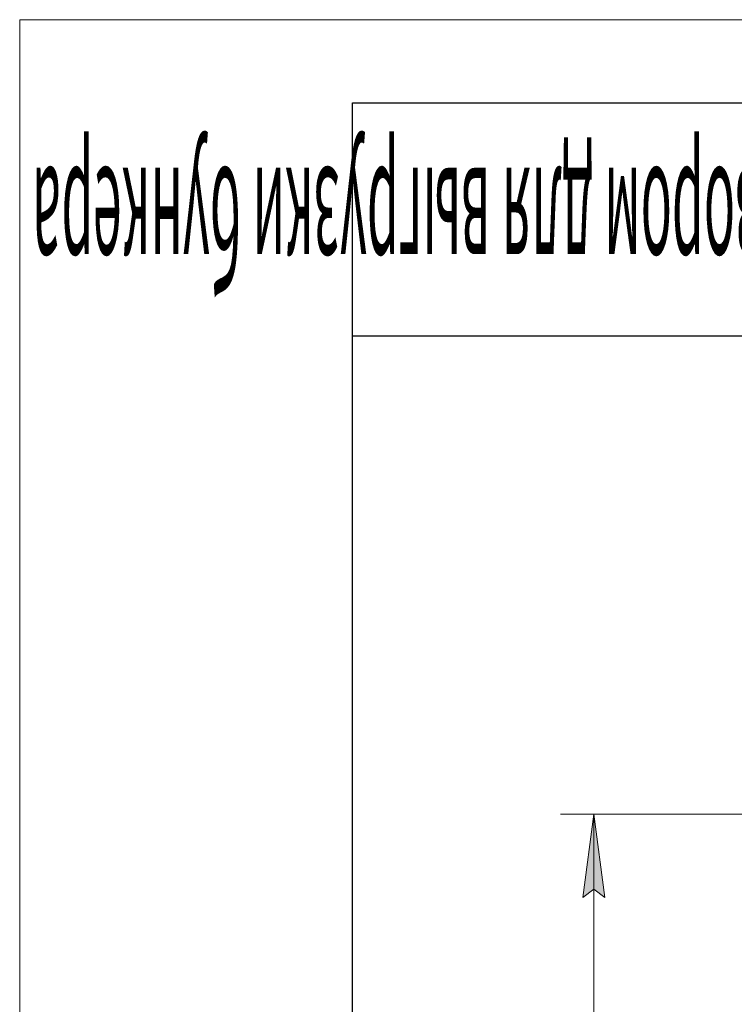
# Model space of a CAD drawing. Units: millimetres. Extents: x 0 to 21937, y -7 to 14850.
# Drawn here: x 0 to 2146, y 11894 to 14850 of the extents above; entities that cross this region are included whole.
import ezdxf

# ---------------------------------------------------------------- set-up
doc = ezdxf.new("R2010")
doc.units = ezdxf.units.MM
doc.linetypes.add('K5LT_BASIC', pattern=[0])
doc.linetypes.add('K5LT_THIN', pattern=[0])
doc.layers.add('DIM', color=6, linetype='Continuous', true_color=0xff00ff)
doc.layers.add('FOR', color=7, linetype='Continuous', true_color=0xffffff)
doc.styles.add('KTEXTSTYLE', font='GOST_A.TTF', dxfattribs={"width": 0.96, "height": 5})

msp = doc.modelspace()

# ---------------------------------------------------------------- hatches: boundary and pattern name
at = {"layer": 'DIM'}
msp.add_hatch(color=7, dxfattribs=at).paths.add_polyline_path([(1757.4, 12215.3), (1724.5, 12465.3), (1691.6, 12215.3), (1724.5, 12240.3)])

# ---------------------------------------------------------------- linework, layer by layer
at = {"layer": 'DIM', "color": 7, "linetype": 'K5LT_THIN', "lineweight": 18}
for p, q in [((2907.9, 12465.3), (1624.5, 12465.3)), ((1691.6, 12215.3), (1724.5, 12465.3)), ((1724.5, 12465.3), (1757.4, 12215.3)), ((1724.5, 7855.3), (1724.5, 12465.3)), ((1724.5, 12240.3), (1691.6, 12215.3)), ((1757.4, 12215.3), (1724.5, 12240.3))]:
    msp.add_line(p, q, dxfattribs=at)
at = {"layer": 'FOR', "color": 7, "linetype": 'K5LT_THIN', "lineweight": 18}
for p, q in [((0, 0), (0, 14850)), ((0, 14850), (21000, 14850))]:
    msp.add_line(p, q, dxfattribs=at)
at = {"layer": 'FOR', "color": 150, "linetype": 'K5LT_BASIC', "lineweight": 30, "true_color": 0x0080ff}
for p, q in [((1000, 250), (1000, 14600)), ((1000, 14600), (20750, 14600)), ((4500, 13900), (1000, 13900))]:
    msp.add_line(p, q, dxfattribs=at)

# ---------------------------------------------------------------- texts
at = {"layer": 'FOR', "color": 7, "style": 'KTEXTSTYLE', "oblique": 15, "width": 0.324}
msp.add_text('с шлюзовым затвором для выгрузки бункера', height=350, rotation=180, dxfattribs=at).set_placement((3465.1, 14405.5))

doc.saveas('drawing.dxf')
